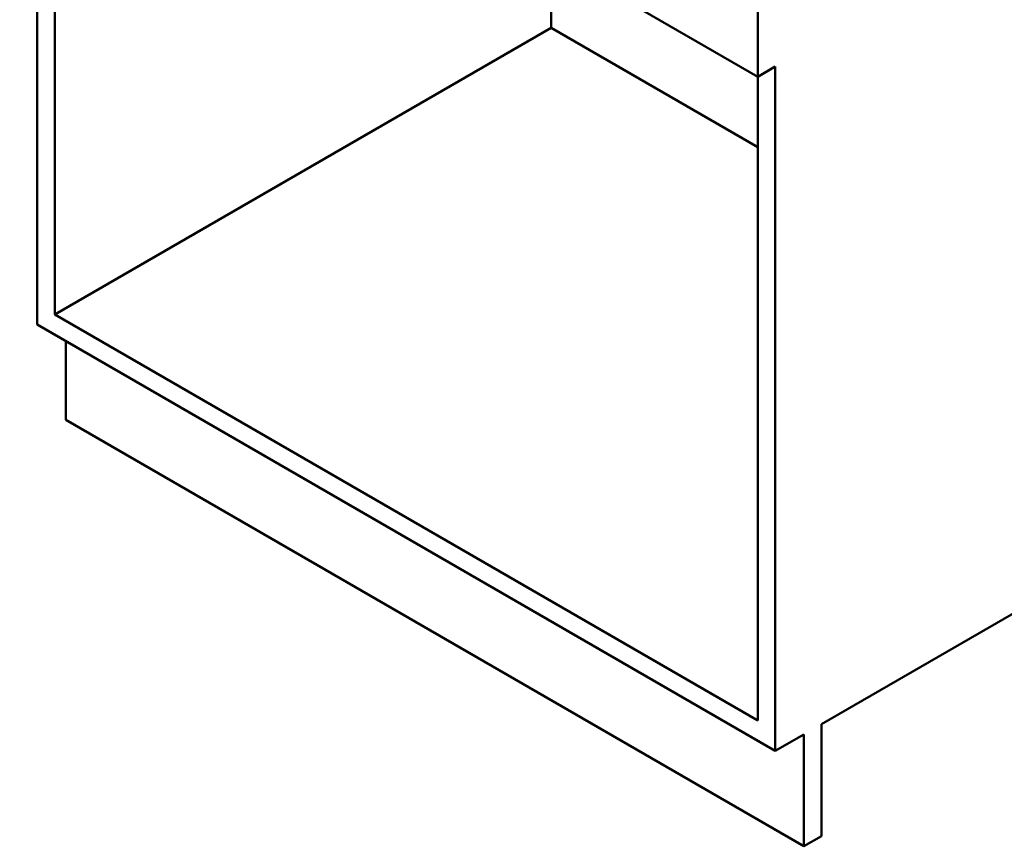
# Paper-space layout 'ISO_6' of a CAD drawing. Units: millimetres. Extents: x 0 to 2100, y 0 to 2970.
# Drawn here: x 805 to 1560, y 684 to 1318 of the extents above; entities that cross this region are included whole.
import ezdxf

# ---------------------------------------------------------------- set-up
doc = ezdxf.new("R2010")
doc.units = ezdxf.units.MM
doc.header["$LTSCALE"] = 10
doc.layers.add('Visible Edges(ISO)', color=7, linetype='Continuous', lineweight=50)

psp = doc.layouts.new('ISO_6')

# ---------------------------------------------------------------- linework, layer by layer
at = {"layer": 'Visible Edges(ISO)'}
for p, q in [((804.92, 1600.44), (1370.61, 1273.84)), ((818.36, 1084), (818.36, 1592.68)), ((831.79, 1584.93), (831.79, 1091.76)), ((1212.21, 1365.29), (1212.21, 1311.4)), ((1370.61, 1354.67), (1370.61, 1273.84)), ((1212.21, 1311.4), (831.79, 1091.76)), ((1370.61, 1219.95), (1212.21, 1311.4)), ((1370.61, 1273.84), (1384.04, 1281.6)), ((1384.04, 1281.6), (1384.04, 757.41)), ((1370.61, 780.68), (1370.61, 1273.84)), ((831.79, 1091.76), (1370.61, 780.68)), ((1384.04, 757.41), (818.36, 1084)), ((840.28, 1010.93), (840.28, 1071.35)), ((1405.96, 684.33), (840.28, 1010.93)), ((1419.4, 777.82), (1659.81, 916.62)), ((1419.4, 692.09), (1419.4, 777.82)), ((1384.04, 757.41), (1405.96, 770.06)), ((1405.96, 770.06), (1405.96, 684.33)), ((1405.96, 684.33), (1419.4, 692.09))]:
    psp.add_line(p, q, dxfattribs=at)

doc.saveas('drawing.dxf')
